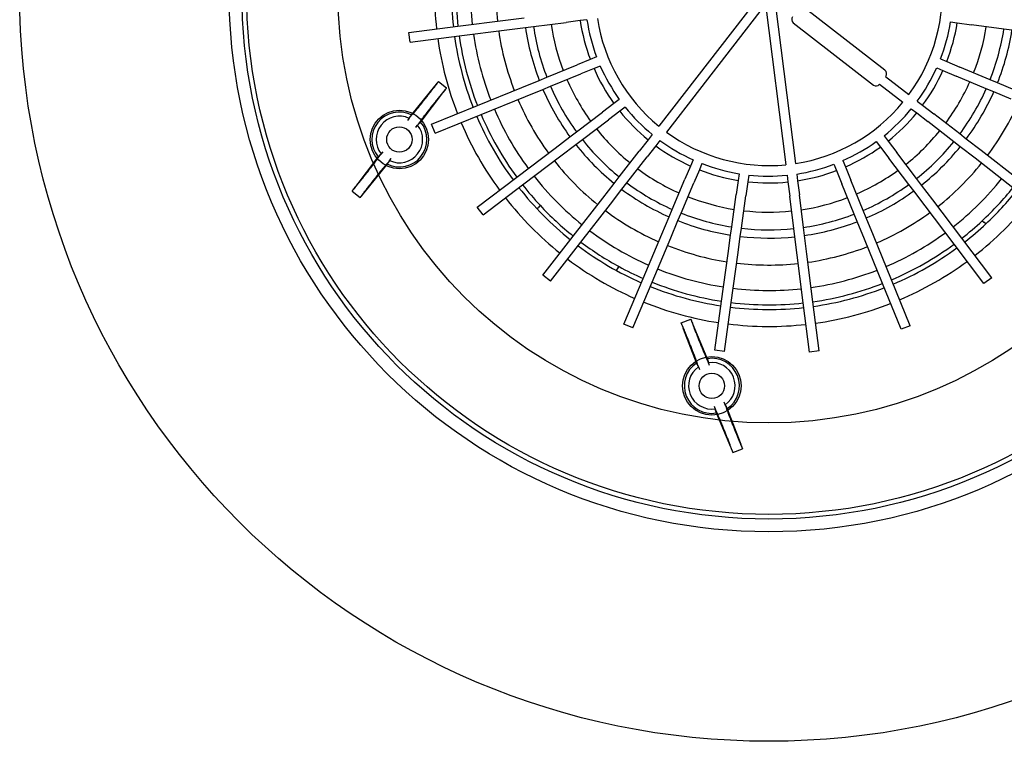
# Model space of a CAD drawing. Units: inches. Extents: x -177 to 190, y -935 to 107.
# Drawn here: x -177 to 56, y -935 to -765 of the extents above; entities that cross this region are included whole.
import ezdxf

# ---------------------------------------------------------------- set-up
doc = ezdxf.new("R2010")
doc.units = ezdxf.units.IN

# ---------------------------------------------------------------- blocks, each defined once
blk = doc.blocks.new('Draufsicht', base_point=(-183.65, -935.47))
at = {"color": 7, "linetype": 'Continuous'}
for p, q in [((-2.61, -759.96), (-26.04, -790.14)), ((-0.79, -761.37), (-24.22, -791.55)), ((-0.79, -761.37), (3.98, -799.27)), ((1.49, -761.08), (6.26, -798.99)), ((27.42, -776.97), (8.46, -762.25)), ((-73.46, -766.56), (-62.2, -765.14)), ((-62.2, -765.14), (-57.81, -764.59)), ((-44.59, -765.24), (-47.92, -765.66)), ((-43, -765.04), (-44.59, -765.24)), ((-85.06, -768.02), (-73.46, -766.56)), ((-73.17, -768.84), (-61.91, -767.42)), ((-61.91, -767.42), (-57.52, -766.87)), ((-57.52, -766.87), (-55.6, -766.63)), ((-55.6, -766.63), (-47.92, -765.66)), ((5.76, -765.72), (24.72, -780.44)), ((42.92, -765.52), (44.51, -765.74)), ((44.51, -765.74), (47.84, -766.2)), ((55.51, -767.25), (47.84, -766.2)), ((57.42, -767.52), (55.51, -767.25)), ((-84.77, -770.3), (-85.06, -768.02)), ((-84.77, -770.3), (-73.17, -768.84)), ((-42.19, -774.42), (-45.3, -775.69)), ((-40.7, -773.82), (-42.19, -774.42)), ((40.53, -774.27), (42.01, -774.9)), ((-52.46, -778.61), (-45.3, -775.69)), ((-41.32, -776.55), (-44.43, -777.82)), ((-39.83, -775.95), (-41.32, -776.55)), ((39.63, -776.39), (41.11, -777.02)), ((42.01, -774.9), (45.1, -776.2)), ((52.24, -779.2), (45.1, -776.2)), ((-54.25, -779.34), (-52.46, -778.61)), ((-51.6, -780.74), (-44.43, -777.82)), ((27.56, -778.41), (27.59, -778.37)), ((27.56, -778.41), (33.08, -782.69)), ((41.11, -777.02), (44.21, -778.32)), ((51.34, -781.32), (44.21, -778.32)), ((54.02, -779.95), (52.24, -779.2)), ((-79.01, -780.72), (-84.38, -787.34)), ((-78.05, -779.59), (-76.13, -781.11)), ((-68.86, -785.3), (-58.35, -781.01)), ((-58.35, -781.01), (-54.25, -779.34)), ((-57.48, -783.14), (-53.39, -781.47)), ((-53.39, -781.47), (-51.6, -780.74)), ((26.12, -780.26), (26.15, -780.22)), ((26.15, -780.22), (31.67, -784.51)), ((53.12, -782.07), (51.34, -781.32)), ((58.09, -781.67), (54.02, -779.95)), ((-82.18, -789.07), (-77, -782.3)), ((-67.99, -787.43), (-57.48, -783.14)), ((-35.34, -783.83), (-36.62, -784.8)), ((57.2, -783.79), (53.12, -782.07)), ((-79.69, -789.71), (-68.86, -785.3)), ((-36.62, -784.8), (-39.3, -786.83)), ((-33.95, -785.66), (-35.23, -786.63)), ((33.64, -786.04), (34.91, -787.03)), ((35.06, -784.22), (36.32, -785.21)), ((36.32, -785.21), (38.98, -787.27)), ((-85, -788.31), (-85.4, -788.83)), ((-84.79, -788.07), (-84.16, -787.36)), ((-84.38, -787.34), (-84.48, -787.46)), ((-78.82, -791.84), (-67.99, -787.43)), ((-45.46, -791.51), (-39.3, -786.83)), ((-35.23, -786.63), (-37.91, -788.66)), ((34.91, -787.03), (37.57, -789.08)), ((45.09, -792.01), (38.98, -787.27)), ((-83.39, -790.41), (-82.99, -789.9)), ((-82.26, -788.86), (-82.8, -789.64)), ((-82.28, -789.19), (-82.18, -789.07)), ((-78.82, -791.84), (-79.69, -789.71)), ((-44.07, -793.34), (-37.91, -788.66)), ((43.68, -793.83), (37.57, -789.08)), ((-50.53, -795.35), (-47, -792.67)), ((-47, -792.67), (-45.46, -791.51)), ((-27.57, -792.11), (-28.56, -793.38)), ((27.19, -792.42), (28.16, -793.7)), ((46.62, -793.2), (45.09, -792.01)), ((-59.57, -802.2), (-50.53, -795.35)), ((-49.14, -797.18), (-45.61, -794.51)), ((-45.61, -794.51), (-44.07, -793.34)), ((-28.56, -793.38), (-30.62, -796.03)), ((-26.74, -794.79), (-28.8, -797.44)), ((-25.76, -793.52), (-26.74, -794.79)), ((25.36, -793.81), (26.33, -795.09)), ((26.33, -795.09), (28.36, -797.76)), ((28.16, -793.7), (30.19, -796.37)), ((45.21, -795.02), (43.68, -793.83)), ((48.7, -797.73), (45.21, -795.02)), ((50.11, -795.91), (46.62, -793.2)), ((-92.43, -797.55), (-97.6, -804.31)), ((-92.33, -797.43), (-92.43, -797.55)), ((-92.35, -797.76), (-91.81, -796.98)), ((-91.22, -796.2), (-91.62, -796.71)), ((-89.61, -798.3), (-89.2, -797.79)), ((-58.18, -804.04), (-49.14, -797.18)), ((-35.36, -802.15), (-30.62, -796.03)), ((-33.55, -803.56), (-28.8, -797.44)), ((33.04, -803.93), (28.36, -797.76)), ((34.87, -802.54), (30.19, -796.37)), ((57.66, -804.69), (48.7, -797.73)), ((59.07, -802.87), (50.11, -795.91)), ((-95.6, -805.89), (-90.23, -799.28)), ((-89.82, -798.55), (-90.45, -799.25)), ((-90.23, -799.28), (-90.13, -799.16)), ((-18.55, -799.58), (-19.85, -802.68)), ((-17.93, -798.1), (-18.55, -799.58)), ((-15.81, -798.99), (-16.43, -800.47)), ((15.35, -799.17), (15.96, -800.66)), ((17.48, -798.3), (18.09, -799.79)), ((18.09, -799.79), (19.35, -802.9)), ((-68.89, -809.27), (-59.57, -802.2)), ((-36.55, -803.67), (-35.36, -802.15)), ((-16.43, -800.47), (-17.73, -803.57)), ((-7.06, -801.39), (-7.28, -802.98)), ((-4.78, -801.7), (-5, -803.29)), ((4.29, -801.75), (4.49, -803.35)), ((6.58, -801.47), (6.78, -803.06)), ((15.96, -800.66), (17.22, -803.77)), ((-67.5, -811.1), (-58.18, -804.04)), ((-39.26, -807.17), (-36.55, -803.67)), ((-34.73, -805.08), (-33.55, -803.56)), ((-22.85, -809.81), (-19.85, -802.68)), ((-20.73, -810.7), (-17.73, -803.57)), ((-7.28, -802.98), (-7.73, -806.31)), ((-5, -803.29), (-5.45, -806.62)), ((4.49, -803.35), (4.91, -806.68)), ((6.78, -803.06), (7.2, -806.39)), ((20.15, -810.93), (17.22, -803.77)), ((22.28, -810.06), (19.35, -802.9)), ((34.21, -805.47), (33.04, -803.93)), ((36.04, -804.08), (34.87, -802.54)), ((38.71, -807.6), (36.04, -804.08)), ((-98.48, -805.51), (-96.56, -807.02)), ((-37.44, -808.58), (-34.73, -805.08)), ((-8.79, -813.98), (-7.73, -806.31)), ((-6.51, -814.29), (-5.45, -806.62)), ((5.88, -814.36), (4.91, -806.68)), ((8.16, -814.07), (7.2, -806.39)), ((36.88, -808.99), (34.21, -805.47)), ((-67.5, -811.1), (-68.89, -809.27)), ((-54.74, -809.74), (-54.37, -809.26)), ((-54.06, -808.86), (-54.37, -809.26)), ((-46.22, -816.13), (-39.26, -807.17)), ((-44.4, -817.54), (-37.44, -808.58)), ((43.74, -818.04), (36.88, -808.99)), ((45.57, -816.65), (38.71, -807.6)), ((-25.32, -815.67), (-23.6, -811.59)), ((-23.6, -811.59), (-22.85, -809.81)), ((-21.48, -812.48), (-20.73, -810.7)), ((20.88, -812.72), (20.15, -810.93)), ((23.01, -811.85), (22.28, -810.06)), ((-23.2, -816.56), (-21.48, -812.48)), ((-9.05, -815.89), (-8.79, -813.98)), ((8.4, -815.99), (8.16, -814.07)), ((22.55, -816.82), (20.88, -812.72)), ((24.68, -815.95), (23.01, -811.85)), ((50.39, -812.52), (50.79, -812.83)), ((51.27, -813.21), (50.79, -812.83)), ((-53.39, -825.37), (-46.22, -816.13)), ((-29.72, -826.13), (-25.32, -815.67)), ((-9.65, -820.27), (-9.05, -815.89)), ((-7.37, -820.59), (-6.77, -816.2)), ((-6.77, -816.2), (-6.51, -814.29)), ((6.12, -816.28), (5.88, -814.36)), ((6.67, -820.66), (6.12, -816.28)), ((8.96, -820.38), (8.4, -815.99)), ((28.96, -826.46), (24.68, -815.95)), ((-51.57, -826.78), (-44.4, -817.54)), ((-27.6, -827.02), (-23.2, -816.56)), ((26.83, -827.33), (22.55, -816.82)), ((50.8, -827.35), (43.74, -818.04)), ((52.64, -825.96), (45.57, -816.65)), ((-11.19, -831.51), (-9.65, -820.27)), ((-8.92, -831.83), (-7.37, -820.59)), ((8.09, -831.92), (6.67, -820.66)), ((10.37, -831.64), (8.96, -820.38)), ((-35.72, -823.73), (-35.41, -823.33)), ((-51.57, -826.78), (-53.39, -825.37)), ((-35.72, -823.73), (-36.1, -824.21)), ((-34.26, -836.91), (-29.72, -826.13)), ((-32.14, -837.8), (-27.6, -827.02)), ((31.24, -838.15), (26.83, -827.33)), ((33.37, -837.29), (28.96, -826.46)), ((52.64, -825.96), (50.8, -827.35)), ((-12.79, -843.1), (-11.19, -831.51)), ((-10.51, -843.41), (-8.92, -831.83)), ((9.55, -843.53), (8.09, -831.92)), ((11.84, -843.24), (10.37, -831.64)), ((-32.14, -837.8), (-34.26, -836.91)), ((-20.73, -836.62), (-18.46, -835.72)), ((-14.59, -844.94), (-17.86, -837.07)), ((33.37, -837.29), (31.24, -838.15)), ((-20.23, -838.02), (-17.19, -845.98)), ((-10.51, -843.41), (-12.79, -843.1)), ((11.84, -843.24), (9.55, -843.53)), ((-17.19, -845.98), (-17.13, -846.12)), ((-16.76, -846.7), (-17.05, -845.8)), ((-14.81, -844.9), (-14.4, -845.76)), ((-14.53, -845.08), (-14.59, -844.94)), ((-14.03, -846.66), (-14.27, -846.05)), ((-16.65, -847), (-16.41, -847.61)), ((-10.31, -855.99), (-10.55, -855.38)), ((-12.93, -856.33), (-12.69, -856.94)), ((-12.15, -858.09), (-12.56, -857.24)), ((-12.43, -857.91), (-12.37, -858.05)), ((-12.37, -858.05), (-9.1, -865.92)), ((-10.2, -856.29), (-9.91, -857.19)), ((-9.77, -857.01), (-9.83, -856.87)), ((-6.73, -864.97), (-9.77, -857.01)), ((-8.5, -867.27), (-6.23, -866.37))]:
    blk.add_line(p, q, dxfattribs=at)
for centre, radius in [((0, -758.47), 177), ((0, -758.47), 127.52), ((0, -758.47), 124.5), ((0, -758.47), 123.39), ((0, -758.47), 101.8), ((-87.3, -793.31), 6.9), ((-87.3, -793.31), 6.9), ((-87.3, -793.31), 3), ((-13.48, -851.5), 6.9), ((-13.48, -851.5), 6.9), ((-13.48, -851.5), 3)]:
    blk.add_circle(centre, radius, dxfattribs=at)
for centre, radius, start, end in [((0, -758.47), 79, 173.0125, -173.6556), ((0, -758.47), 75, 173.057, -173.7001), ((0, -758.47), 73.9, 173.0701, -173.7132), ((0, -758.47), 70.5, 173.1131, -173.7562), ((0, -758.47), 70.5, 173.1131, -173.7562), ((0, -758.47), 64.5, 173.2, -173.8432), ((0, -758.47), 41, -36.2143, 5.5711), ((0, -758.47), 45.1, -171.3606, -159.2826), ((0, -758.47), 43.5, -171.3067, -159.3365), ((0, -758.47), 41, -171.2143, -129.4289), ((6.37, -764.93), 1, 142.1784, -127.8216), ((0, -758.47), 58.13, -171.688, -158.9551), ((0, -758.47), 56.2, -171.6491, -158.9941), ((0, -758.47), 52, -171.5543, -159.0888), ((0, -758.47), 43.5, -21.3067, -9.3365), ((0, -758.47), 45.1, -21.3606, -9.2826), ((0, -758.47), 52, -21.5543, -9.0888), ((0, -758.47), 56.2, -21.6491, -8.9941), ((0, -758.47), 58.13, -21.688, -8.9551), ((0, -758.47), 79, -171.9875, -158.6556), ((0, -758.47), 75, -171.943, -158.7001), ((0, -758.47), 73.9, -171.9299, -158.7132), ((0, -758.47), 70.5, -171.8869, -158.7562), ((0, -758.47), 70.5, -171.8869, -158.7562), ((0, -758.47), 64.5, -171.8, -158.8432), ((0, -758.47), 45.1, -156.3606, -144.2826), ((0, -758.47), 43.5, -156.3067, -144.3365), ((0, -758.47), 43.5, -36.3067, -24.3365), ((0, -758.47), 52, -156.5543, -144.0888), ((26.8, -777.76), 1, -37.8216, 52.1784), ((0, -758.47), 45.1, -36.3606, -24.2826), ((0, -758.47), 58.13, -156.688, -143.9551), ((0, -758.47), 56.2, -156.6491, -143.9941), ((25.33, -779.65), 1, -127.8216, -37.8216), ((0, -758.47), 52, -36.5543, -24.0888), ((0, -758.47), 56.2, -36.6491, -23.9941), ((0, -758.47), 58.13, -36.688, -23.9551), ((0, -758.47), 70.5, -156.8869, -143.7562), ((0, -758.47), 70.5, -156.8869, -143.7562), ((0, -758.47), 64.5, -156.8, -143.8432), ((0, -758.47), 43.5, -141.3067, -129.3365), ((0, -758.47), 41, -81.2143, -39.4289), ((0, -758.47), 43.5, -51.3067, -39.3365), ((0, -758.47), 64.5, -36.8, -23.8432), ((-87.3, -793.31), 6.5, 64.1931, -140.6831), ((-87.3, -793.31), 5.5, 65.2379, -141.7279), ((0, -758.47), 75, -156.943, -143.7001), ((0, -758.47), 73.9, -156.9299, -143.7132), ((0, -758.47), 45.1, -141.3606, -129.2826), ((0, -758.47), 45.1, -51.3606, -39.2826), ((-87.3, -793.31), 6.5, -115.8069, 39.3169), ((-87.3, -793.31), 5.5, -114.7621, 38.2721), ((0, -758.47), 79, -156.9875, -143.6556), ((0, -758.47), 52, -141.5543, -129.0888), ((0, -758.47), 41, -126.2143, -84.4289), ((0, -758.47), 52, -51.5543, -39.0888), ((0, -758.47), 58.13, -141.688, -128.9551), ((0, -758.47), 56.2, -141.6491, -128.9941), ((0, -758.47), 45.1, -126.3606, -114.2826), ((0, -758.47), 43.5, -126.3067, -114.3365), ((0, -758.47), 43.5, -66.3067, -54.3365), ((0, -758.47), 45.1, -66.3606, -54.2826), ((0, -758.47), 56.2, -51.6491, -38.9941), ((0, -758.47), 58.13, -51.688, -38.9551), ((0, -758.47), 64.5, -141.8, -128.8432), ((0, -758.47), 43.5, -111.3067, -99.3365), ((0, -758.47), 43.5, -81.3067, -69.3365), ((0, -758.47), 64.5, -51.8, -38.8432), ((0, -758.47), 70.5, -141.8869, -128.7562), ((0, -758.47), 70.5, -141.8869, -128.7562), ((0, -758.47), 52, -126.5543, -114.0888), ((0, -758.47), 45.1, -111.3606, -99.2826), ((0, -758.47), 43.5, -96.3067, -84.3365), ((0, -758.47), 45.1, -81.3606, -69.2826), ((0, -758.47), 52, -66.5543, -54.0888), ((0, -758.47), 75, -141.943, -128.7001), ((0, -758.47), 73.9, -141.9299, -137.0097), ((0, -758.47), 56.2, -126.6491, -113.9941), ((0, -758.47), 45.1, -96.3606, -84.2826), ((0, -758.47), 56.2, -66.6491, -53.9941), ((0, -758.47), 70.5, -51.8869, -38.7562), ((0, -758.47), 70.5, -51.8869, -38.7562), ((0, -758.47), 73.9, -47.0097, -38.7132), ((0, -758.47), 79, -141.9875, -128.6556), ((0, -758.47), 58.13, -126.688, -113.9551), ((0, -758.47), 52, -111.5543, -99.0888), ((0, -758.47), 52, -81.5543, -69.0888), ((0, -758.47), 58.13, -66.688, -53.9551), ((0, -758.47), 75, -46.8738, -38.7001), ((0, -758.47), 73.9, -137.0097, -128.7132), ((0, -758.47), 79, -51.9875, -38.6556), ((0, -758.47), 64.5, -126.8, -113.8432), ((0, -758.47), 56.2, -111.6491, -98.9941), ((0, -758.47), 52, -96.5543, -84.0888), ((0, -758.47), 56.2, -81.6491, -68.9941), ((0, -758.47), 64.5, -66.8, -53.8432), ((0, -758.47), 58.13, -111.688, -98.9551), ((0, -758.47), 58.13, -81.688, -68.9551), ((0, -758.47), 73.9, -51.9299, -47.0097), ((0, -758.47), 75, -51.943, -46.8738), ((0, -758.47), 70.5, -126.8869, -113.7562), ((0, -758.47), 70.5, -126.8869, -113.7562), ((0, -758.47), 58.13, -96.688, -83.9551), ((0, -758.47), 56.2, -96.6491, -83.9941), ((0, -758.47), 70.5, -66.8869, -53.7562), ((0, -758.47), 70.5, -66.8869, -53.7562), ((0, -758.47), 75, -126.943, -113.7001), ((0, -758.47), 73.9, -126.9299, -118.6335), ((0, -758.47), 64.5, -111.8, -98.8432), ((0, -758.47), 64.5, -81.8, -68.8432), ((0, -758.47), 73.9, -66.9299, -53.7132), ((0, -758.47), 75, -66.943, -53.7001), ((0, -758.47), 79, -126.9875, -113.6556), ((0, -758.47), 73.9, -118.6335, -113.7132), ((0, -758.47), 64.5, -96.8, -83.8432), ((0, -758.47), 79, -66.9875, -53.6556), ((0, -758.47), 70.5, -111.8869, -98.7562), ((0, -758.47), 70.5, -111.8869, -98.7562), ((0, -758.47), 70.5, -81.8869, -68.7562), ((0, -758.47), 70.5, -81.8869, -68.7562), ((0, -758.47), 75, -111.943, -98.7001), ((0, -758.47), 73.9, -111.9299, -98.7132), ((0, -758.47), 73.9, -81.9299, -68.7132), ((0, -758.47), 70.5, -96.8869, -83.7562), ((0, -758.47), 70.5, -96.8869, -83.7562), ((0, -758.47), 75, -81.943, -68.7001), ((0, -758.47), 79, -111.9875, -98.6556), ((0, -758.47), 73.9, -96.9299, -83.7132), ((0, -758.47), 79, -81.9875, -68.6556), ((0, -758.47), 75, -96.943, -83.7001), ((0, -758.47), 79, -96.9875, -83.6556), ((-13.48, -851.5), 6.5, 124.1931, -80.6831), ((-13.48, -851.5), 6.5, -55.8069, 99.3169), ((-13.48, -851.5), 5.5, -54.7621, 98.2721), ((-13.48, -851.5), 5.5, 125.2379, -81.7279)]:
    blk.add_arc(centre, radius, start, end, dxfattribs=at)
for points, knots in [([(-84.16, -787.36), (-84.11, -787.31), (-84.01, -787.19), (-83.82, -786.97), (-83.59, -786.69), (-83.31, -786.34), (-82.98, -785.94), (-82.62, -785.49), (-82.17, -784.93), (-81.65, -784.27), (-81.05, -783.52), (-80.47, -782.77), (-79.9, -782.05), (-79.42, -781.43), (-79.04, -780.93), (-78.75, -780.55), (-78.5, -780.23), (-78.31, -779.97), (-78.18, -779.78), (-78.09, -779.67), (-78.06, -779.61), (-78.05, -779.59)], [0, 0, 0, 0, 0.199598, 0.487997, 0.858674, 1.305075, 1.820641, 2.398805, 3.033002, 3.976952, 4.94228, 5.901305, 6.826348, 7.689729, 8.243349, 8.724867, 9.129534, 9.452611, 9.689371, 9.835141, 9.885739, 9.885739, 9.885739, 9.885739]), ([(-76.13, -781.11), (-76.14, -781.12), (-76.19, -781.16), (-76.29, -781.27), (-76.44, -781.45), (-76.64, -781.7), (-76.9, -782.01), (-77.2, -782.38), (-77.6, -782.87), (-78.09, -783.48), (-78.66, -784.2), (-79.25, -784.94), (-79.84, -785.69), (-80.36, -786.36), (-80.8, -786.93), (-81.15, -787.39), (-81.47, -787.79), (-81.74, -788.15), (-81.96, -788.44), (-82.13, -788.67), (-82.22, -788.8), (-82.26, -788.86)], [0, 0, 0, 0, 0.050598, 0.196368, 0.433128, 0.756204, 1.160872, 1.64239, 2.19601, 3.059391, 3.984434, 4.943459, 5.908787, 6.852736, 7.486934, 8.065098, 8.580663, 9.027065, 9.397741, 9.686141, 9.885739, 9.885739, 9.885739, 9.885739]), ([(-78.05, -779.59), (-78.06, -779.6), (-78.11, -779.64), (-78.19, -779.74), (-78.33, -779.89), (-78.51, -780.12), (-78.75, -780.4), (-78.92, -780.61), (-79.01, -780.72)], [0, 0, 0, 0, 0.044898, 0.17455, 0.386236, 0.676745, 1.042816, 1.481172, 1.481172, 1.481172, 1.481172]), ([(-77, -782.3), (-76.92, -782.18), (-76.75, -781.97), (-76.53, -781.68), (-76.36, -781.45), (-76.24, -781.28), (-76.16, -781.17), (-76.14, -781.12), (-76.13, -781.11)], [0, 0, 0, 0, 0.438355, 0.804427, 1.094936, 1.306622, 1.436274, 1.481172, 1.481172, 1.481172, 1.481172]), ([(-84.79, -788.07), (-84.87, -788.16), (-85.07, -788.41), (-85.28, -788.66), (-85.4, -788.83)], [0, 0, 0, 0, 0.3502539, 0.9767339, 0.9767339, 0.9767339, 0.9767339]), ([(-85, -788.31), (-84.96, -788.24), (-84.87, -788.1), (-84.74, -787.89), (-84.61, -787.67), (-84.52, -787.53), (-84.48, -787.46)], [0, 0, 0, 0, 0.246059, 0.503211, 0.749477, 1.005926, 1.005926, 1.005926, 1.005926]), ([(-83.39, -790.41), (-83.26, -790.25), (-83.06, -789.99), (-82.86, -789.73), (-82.8, -789.64)], [0, 0, 0, 0, 0.62648, 0.9767339, 0.9767339, 0.9767339, 0.9767339]), ([(-82.28, -789.19), (-82.34, -789.25), (-82.45, -789.37), (-82.63, -789.55), (-82.81, -789.72), (-82.93, -789.84), (-82.99, -789.9)], [0, 0, 0, 0, 0.256455, 0.502715, 0.759867, 1.005926, 1.005926, 1.005926, 1.005926]), ([(-98.48, -805.51), (-98.47, -805.5), (-98.42, -805.46), (-98.32, -805.34), (-98.17, -805.17), (-97.96, -804.92), (-97.71, -804.61), (-97.41, -804.24), (-97.01, -803.74), (-96.52, -803.13), (-95.95, -802.42), (-95.36, -801.67), (-94.77, -800.92), (-94.25, -800.25), (-93.81, -799.68), (-93.46, -799.23), (-93.14, -798.82), (-92.87, -798.47), (-92.65, -798.17), (-92.48, -797.94), (-92.39, -797.81), (-92.35, -797.76)], [0, 0, 0, 0, 0.050598, 0.196368, 0.433128, 0.756204, 1.160872, 1.64239, 2.19601, 3.059391, 3.984434, 4.943459, 5.908787, 6.852736, 7.486934, 8.065098, 8.580663, 9.027065, 9.397741, 9.686141, 9.885739, 9.885739, 9.885739, 9.885739]), ([(-92.33, -797.43), (-92.27, -797.37), (-92.15, -797.25), (-91.98, -797.07), (-91.8, -796.89), (-91.68, -796.77), (-91.62, -796.71)], [0, 0, 0, 0, 0.256455, 0.502715, 0.759867, 1.005926, 1.005926, 1.005926, 1.005926]), ([(-91.22, -796.2), (-91.35, -796.37), (-91.55, -796.62), (-91.74, -796.88), (-91.81, -796.98)], [0, 0, 0, 0, 0.62648, 0.9767339, 0.9767339, 0.9767339, 0.9767339]), ([(-89.82, -798.55), (-89.74, -798.46), (-89.54, -798.21), (-89.33, -797.95), (-89.2, -797.79)], [0, 0, 0, 0, 0.3502539, 0.9767339, 0.9767339, 0.9767339, 0.9767339]), ([(-90.45, -799.25), (-90.5, -799.3), (-90.6, -799.42), (-90.79, -799.64), (-91.02, -799.93), (-91.3, -800.27), (-91.63, -800.67), (-91.99, -801.12), (-92.44, -801.68), (-92.96, -802.34), (-93.56, -803.1), (-94.14, -803.84), (-94.71, -804.56), (-95.18, -805.18), (-95.57, -805.68), (-95.86, -806.06), (-96.1, -806.39), (-96.3, -806.64), (-96.43, -806.83), (-96.52, -806.95), (-96.55, -807.01), (-96.56, -807.02)], [0, 0, 0, 0, 0.199598, 0.487997, 0.858674, 1.305075, 1.820641, 2.398805, 3.033002, 3.976952, 4.94228, 5.901305, 6.826348, 7.689729, 8.243349, 8.724867, 9.129534, 9.452611, 9.689371, 9.835141, 9.885739, 9.885739, 9.885739, 9.885739]), ([(-89.61, -798.3), (-89.65, -798.37), (-89.74, -798.51), (-89.87, -798.73), (-90, -798.94), (-90.09, -799.09), (-90.13, -799.16)], [0, 0, 0, 0, 0.246059, 0.503211, 0.749477, 1.005926, 1.005926, 1.005926, 1.005926]), ([(-97.6, -804.31), (-97.69, -804.43), (-97.86, -804.64), (-98.08, -804.94), (-98.25, -805.17), (-98.37, -805.34), (-98.45, -805.44), (-98.47, -805.49), (-98.48, -805.51)], [0, 0, 0, 0, 0.438355, 0.804427, 1.094936, 1.306622, 1.436274, 1.481172, 1.481172, 1.481172, 1.481172]), ([(-96.56, -807.02), (-96.55, -807.01), (-96.5, -806.98), (-96.42, -806.88), (-96.28, -806.72), (-96.09, -806.5), (-95.86, -806.22), (-95.69, -806.01), (-95.6, -805.89)], [0, 0, 0, 0, 0.044898, 0.17455, 0.386236, 0.676745, 1.042816, 1.481172, 1.481172, 1.481172, 1.481172]), ([(-20.73, -836.62), (-20.73, -836.64), (-20.73, -836.68), (-20.69, -836.77), (-20.64, -836.92), (-20.57, -837.12), (-20.48, -837.37), (-20.36, -837.68), (-20.28, -837.9), (-20.23, -838.02)], [0, 0, 0, 0, 0.033323, 0.129076, 0.28575, 0.501355, 0.773848, 1.101168, 1.48125, 1.48125, 1.48125, 1.48125]), ([(-17.05, -845.8), (-17.08, -845.73), (-17.13, -845.58), (-17.23, -845.31), (-17.35, -844.97), (-17.51, -844.55), (-17.7, -844.07), (-17.9, -843.54), (-18.17, -842.87), (-18.48, -842.08), (-18.83, -841.19), (-19.18, -840.31), (-19.53, -839.46), (-19.82, -838.74), (-20.06, -838.15), (-20.25, -837.71), (-20.41, -837.34), (-20.53, -837.04), (-20.63, -836.83), (-20.69, -836.69), (-20.72, -836.64), (-20.73, -836.62)], [0, 0, 0, 0, 0.199598, 0.487997, 0.858674, 1.305075, 1.820641, 2.398805, 3.033002, 3.976952, 4.94228, 5.901305, 6.826348, 7.689729, 8.243349, 8.724867, 9.129534, 9.452611, 9.689371, 9.835141, 9.885739, 9.885739, 9.885739, 9.885739]), ([(-17.86, -837.07), (-17.91, -836.96), (-18, -836.74), (-18.13, -836.44), (-18.24, -836.19), (-18.32, -835.99), (-18.39, -835.85), (-18.43, -835.76), (-18.45, -835.73), (-18.46, -835.72)], [0, 0, 0, 0, 0.380082, 0.707402, 0.979895, 1.195501, 1.352175, 1.447928, 1.48125, 1.48125, 1.48125, 1.48125]), ([(-18.46, -835.72), (-18.46, -835.73), (-18.45, -835.8), (-18.39, -835.93), (-18.32, -836.16), (-18.21, -836.46), (-18.06, -836.84), (-17.89, -837.28), (-17.67, -837.87), (-17.38, -838.6), (-17.05, -839.45), (-16.7, -840.34), (-16.34, -841.22), (-16.02, -842.01), (-15.75, -842.68), (-15.53, -843.21), (-15.34, -843.68), (-15.16, -844.09), (-15.02, -844.43), (-14.91, -844.69), (-14.84, -844.84), (-14.81, -844.9)], [0, 0, 0, 0, 0.050598, 0.196368, 0.433128, 0.756204, 1.160872, 1.64239, 2.19601, 3.059391, 3.984434, 4.943459, 5.908787, 6.852736, 7.486934, 8.065098, 8.580663, 9.027065, 9.397741, 9.686141, 9.885739, 9.885739, 9.885739, 9.885739]), ([(-16.65, -847), (-16.69, -846.93), (-16.77, -846.78), (-16.89, -846.56), (-17.01, -846.34), (-17.09, -846.19), (-17.13, -846.12)], [0, 0, 0, 0, 0.246059, 0.503211, 0.749477, 1.005926, 1.005926, 1.005926, 1.005926]), ([(-14.53, -845.08), (-14.51, -845.16), (-14.47, -845.33), (-14.4, -845.57), (-14.34, -845.81), (-14.29, -845.97), (-14.27, -846.05)], [0, 0, 0, 0, 0.256455, 0.502715, 0.759867, 1.005926, 1.005926, 1.005926, 1.005926]), ([(-14.03, -846.66), (-14.08, -846.52), (-14.18, -846.28), (-14.3, -845.98), (-14.38, -845.82), (-14.4, -845.76)], [0, 0, 0, 0, 0.4393605, 0.78291, 0.9767462, 0.9767462, 0.9767462, 0.9767462]), ([(-16.76, -846.7), (-16.74, -846.76), (-16.68, -846.93), (-16.56, -847.23), (-16.47, -847.47), (-16.41, -847.61)], [0, 0, 0, 0, 0.1938362, 0.5373857, 0.9767462, 0.9767462, 0.9767462, 0.9767462]), ([(-10.2, -856.29), (-10.22, -856.23), (-10.28, -856.06), (-10.4, -855.76), (-10.49, -855.52), (-10.55, -855.38)], [0, 0, 0, 0, 0.1938362, 0.5373857, 0.9767462, 0.9767462, 0.9767462, 0.9767462]), ([(-12.93, -856.33), (-12.88, -856.47), (-12.78, -856.71), (-12.66, -857.01), (-12.58, -857.18), (-12.56, -857.24)], [0, 0, 0, 0, 0.4393605, 0.78291, 0.9767462, 0.9767462, 0.9767462, 0.9767462]), ([(-12.43, -857.91), (-12.45, -857.83), (-12.49, -857.67), (-12.56, -857.42), (-12.62, -857.18), (-12.67, -857.02), (-12.69, -856.94)], [0, 0, 0, 0, 0.256455, 0.502715, 0.759867, 1.005926, 1.005926, 1.005926, 1.005926]), ([(-8.5, -867.27), (-8.5, -867.26), (-8.51, -867.19), (-8.57, -867.06), (-8.64, -866.83), (-8.75, -866.53), (-8.9, -866.16), (-9.07, -865.71), (-9.29, -865.12), (-9.58, -864.39), (-9.91, -863.54), (-10.26, -862.66), (-10.62, -861.77), (-10.94, -860.98), (-11.21, -860.32), (-11.43, -859.78), (-11.62, -859.31), (-11.79, -858.9), (-11.94, -858.56), (-12.05, -858.3), (-12.12, -858.15), (-12.15, -858.09)], [0, 0, 0, 0, 0.050598, 0.196368, 0.433128, 0.756204, 1.160872, 1.64239, 2.19601, 3.059391, 3.984434, 4.943459, 5.908787, 6.852736, 7.486934, 8.065098, 8.580663, 9.027065, 9.397741, 9.686141, 9.885739, 9.885739, 9.885739, 9.885739]), ([(-10.31, -855.99), (-10.27, -856.06), (-10.19, -856.21), (-10.07, -856.43), (-9.95, -856.65), (-9.87, -856.8), (-9.83, -856.87)], [0, 0, 0, 0, 0.246059, 0.503211, 0.749477, 1.005926, 1.005926, 1.005926, 1.005926]), ([(-9.91, -857.19), (-9.88, -857.26), (-9.83, -857.41), (-9.73, -857.68), (-9.61, -858.02), (-9.45, -858.44), (-9.26, -858.92), (-9.05, -859.46), (-8.79, -860.13), (-8.48, -860.91), (-8.13, -861.8), (-7.78, -862.68), (-7.43, -863.53), (-7.14, -864.26), (-6.9, -864.84), (-6.71, -865.28), (-6.55, -865.66), (-6.43, -865.95), (-6.33, -866.16), (-6.27, -866.3), (-6.24, -866.35), (-6.23, -866.37)], [0, 0, 0, 0, 0.199598, 0.487997, 0.858674, 1.305075, 1.820641, 2.398805, 3.033002, 3.976952, 4.94228, 5.901305, 6.826348, 7.689729, 8.243349, 8.724867, 9.129534, 9.452611, 9.689371, 9.835141, 9.885739, 9.885739, 9.885739, 9.885739]), ([(-6.23, -866.37), (-6.23, -866.36), (-6.23, -866.31), (-6.27, -866.22), (-6.32, -866.08), (-6.39, -865.87), (-6.48, -865.62), (-6.6, -865.31), (-6.68, -865.09), (-6.73, -864.97)], [0, 0, 0, 0, 0.033323, 0.129076, 0.28575, 0.501355, 0.773848, 1.101168, 1.48125, 1.48125, 1.48125, 1.48125]), ([(-9.1, -865.92), (-9.05, -866.04), (-8.96, -866.25), (-8.83, -866.55), (-8.72, -866.8), (-8.64, -867), (-8.57, -867.14), (-8.53, -867.23), (-8.51, -867.27), (-8.5, -867.27)], [0, 0, 0, 0, 0.380082, 0.707402, 0.979895, 1.195501, 1.352175, 1.447928, 1.48125, 1.48125, 1.48125, 1.48125])]:
    blk.add_open_spline(points, degree=3, knots=knots, dxfattribs=at)

msp = doc.modelspace()

# ---------------------------------------------------------------- block references
msp.add_blockref('Draufsicht', (-183.655, -935.467))

doc.saveas('drawing.dxf')
